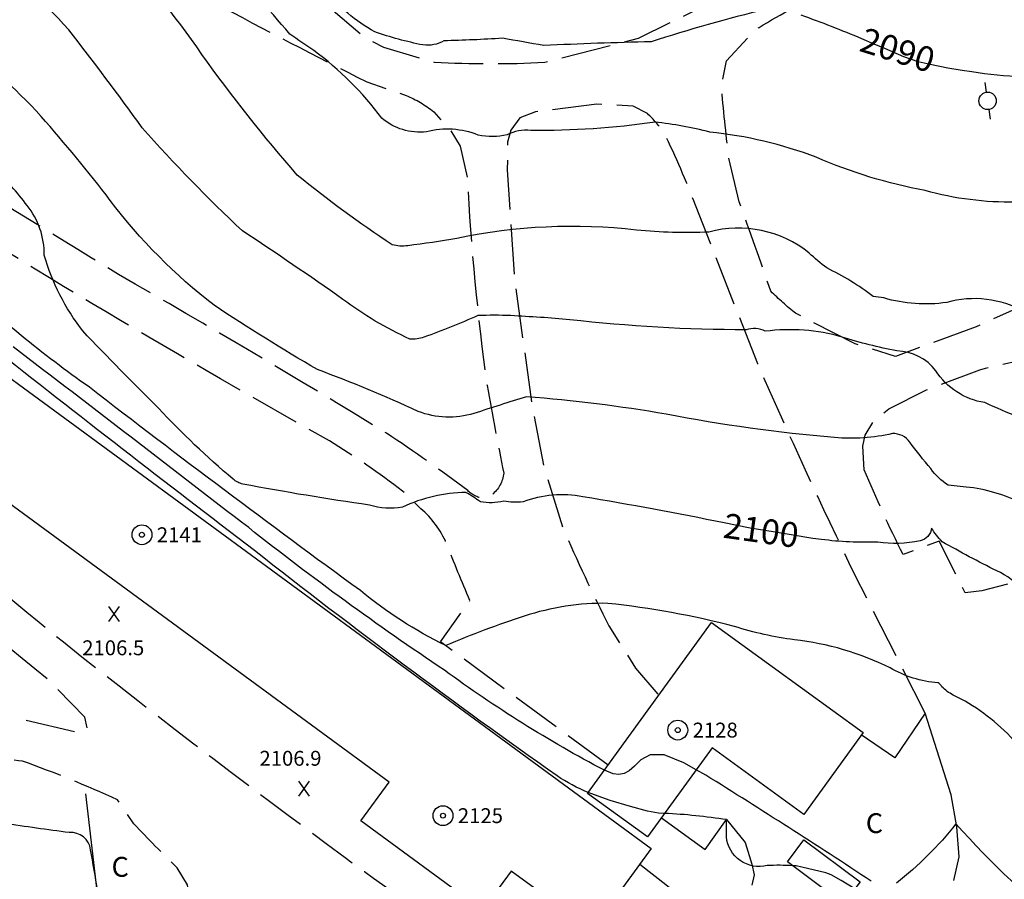
# Model space of a CAD drawing. Extents: x 4333180 to 4336136, y 191210 to 194081.
# Drawn here: x 4334384 to 4334781, y 193100 to 193447 of the extents above; entities that cross this region are included whole.
import ezdxf

# ---------------------------------------------------------------- set-up
doc = ezdxf.new("R2010")
doc.units = 0
doc.header["$LTSCALE"] = 100
doc.header["$MEASUREMENT"] = 0
doc.linetypes.add('PAVDWY', pattern=[0.26, 0.2, -0.06])
doc.layers.get('0').update_dxf_attribs({"linetype": 'CONTINUOUS'})
for name, color, linetype in [('C-INDX', 4, 'CONTINUOUS'), ('C-INDX-CL', 4, 'CONTINUOUS'), ('C-INDXLBL', 4, 'CONTINUOUS'), ('C-INTRM', 44, 'CONTINUOUS'), ('C-INTRM-CL', 44, 'CONTINUOUS'), ('C-SPOTEL', 44, 'CONTINUOUS'), ('M-RETWALL', 6, 'CONTINUOUS'), ('P-CONCDW', 2, 'PAVDWY'), ('P-CONCPAD', 2, 'CONTINUOUS'), ('P-PAVDW', 7, 'PAVDWY'), ('S-BLDELEV', 7, 'CONTINUOUS'), ('S-BUILDING', 4, 'CONTINUOUS'), ('U-PWRPOLE', 7, 'CONTINUOUS')]:
    doc.layers.add(name, color=color, linetype=linetype)
doc.styles.add('ITALIC', font='ROMANS.SHX', dxfattribs={"oblique": 25})
doc.styles.get("Standard").update_dxf_attribs({"font": 'ROMANS.shx'})

# ---------------------------------------------------------------- blocks, each defined once
blk = doc.blocks.new('SPOTEL')
at = {"linetype": 'CONTINUOUS'}
for p, q in [((0.0214, -0.03), (-0.0214, 0.03)), ((-0.0214, -0.03), (0.0214, 0.03))]:
    blk.add_line(p, q, dxfattribs=at)
blk = doc.blocks.new('PPOLE')
at = {"linetype": 'CONTINUOUS'}
for p, q in [((-0.035, 0), (-0.075, 0)), ((0.035, 0), (0.075, 0))]:
    blk.add_line(p, q, dxfattribs=at)
blk.add_circle((0, 0), 0.035, dxfattribs=at)
blk = doc.blocks.new('ROOFEL')
at = {"linetype": 'CONTINUOUS'}
for radius in [0.04, 0.01]:
    blk.add_circle((0, 0), radius, dxfattribs=at)

msp = doc.modelspace()

# ---------------------------------------------------------------- linework, layer by layer
at = {"layer": 'C-INDX'}
for points, elevation in [([(4334685.09, 193450.87, 0.018922), (4334638.77, 193437.79, 0.006711), (4334595.51, 193436.28, 0.005577), (4334578.84, 193439.2, -0.009314), (4334555.25, 193438.2, -0.167701), (4334546.86, 193436.51, -0.033501), (4334527.4, 193441.84, -0.0994), (4334507.32, 193458.72, 0.048113)], 2090), ([(4334723.64, 193438.99, 0.01715), (4334699.17, 193448.49, 0.069072)], 2090), ([(4334832, 193425.29, 0.042832), (4334809.03, 193424.33, -0.063115), (4334767.92, 193425.65), (4334764.1, 193426.26)], 2090), ([(4334569.98, 193252.48, 0.01613), (4334564.17, 193256.28), (4334564.17, 193256.28, 0.1098), (4334538.56, 193250.26, -0.114485), (4334525.35, 193251.17, -0.012173), (4334474.33, 193259.64, -0.122122), (4334470.35, 193261.64, -0.031464), (4334440.3, 193290.27, -0.009522), (4334409.76, 193321.38, -0.094542), (4334394.29, 193351.85, 0.174969), (4334387.34, 193371.85, 0.063453), (4334373.93, 193386.39, 0.010356)], 2100), ([(4334668.24, 193243.99, 0.009515), (4334611.26, 193254.51, 0.139684), (4334587.19, 193252.43, -0.060548), (4334579.38, 193252.68, -0.097983), (4334569.98, 193252.48)], 2100), ([(4334958.47, 193095.73, 0.16079), (4334952.92, 193101.21, 0.115826), (4334917.01, 193109.79, 0.046194), (4334907.38, 193108.38, -0.153376), (4334903.57, 193109.02), (4334898.54, 193112.22, -0.143824), (4334868.7, 193128.09, -0.023484), (4334829.37, 193171.98, -0.013989), (4334802.01, 193202.77, 0.037701), (4334795.43, 193208.3, -0.078633), (4334788.67, 193216.45, 0.122813), (4334778, 193224.68, -0.014814), (4334756.07, 193236.39, -0.064674), (4334751.79, 193241.93), (4334751.79, 193241.93, -0.318593), (4334747.1, 193236.71, -0.088529), (4334730.07, 193236.25, -0.04086), (4334707.39, 193237.3)], 2100)]:
    msp.add_lwpolyline(points, format="xyb", dxfattribs=dict(at, elevation=elevation))
at = {"layer": 'C-INDX-CL'}
for points, elevation in [([(4334764.1, 193426.26), (4334758.25, 193427.19), (4334751.19, 193428.59), (4334746.37, 193429.79), (4334740.58, 193431.73), (4334732.91, 193435.04), (4334728.63, 193436.89), (4334723.64, 193438.99)], 2090), ([(4334707.39, 193237.3), (4334703.86, 193237.73), (4334695.15, 193239.12), (4334687.97, 193240.38), (4334678.72, 193241.93), (4334672.76, 193243.09), (4334668.24, 193243.99)], 2100)]:
    msp.add_lwpolyline(points, dxfattribs=dict(at, elevation=elevation))
at = {"layer": 'C-INTRM'}
for points, elevation in [([(4334905.84, 193291.63, 0.169422), (4334886.84, 193298.46, -0.127394), (4334854.64, 193309.49, 0.093983), (4334845.17, 193311.55, 0.008179), (4334814.29, 193313.31, -0.116165), (4334804.46, 193317.22, -0.020521), (4334789.13, 193329.06, 0.198967), (4334757.88, 193332.8, -0.107859), (4334732.55, 193334.59), (4334728.28, 193335.2, 0.049699), (4334709.5, 193346.68, -0.030969), (4334702.47, 193352.71, 0.23861), (4334662.04, 193361.17, -0.037871), (4334632.88, 193361.94, 0.080227), (4334560.49, 193358.62, -0.01574), (4334540.74, 193355.65, -0.096914), (4334534.43, 193356, -0.024324), (4334496.23, 193384.05, -0.02216), (4334457.76, 193432.7, 0.045742), (4334420.69, 193477.73, -0.172648)], 2094), ([(4334801.25, 193281.29, -0.026262), (4334773.15, 193292.46, -0.214733), (4334753.46, 193305.25, 0.230461), (4334737.8, 193313.28, -0.029487), (4334715.71, 193318.84, 0.103916), (4334684.78, 193321.17, 0.203423), (4334677.06, 193321.75, -0.027613), (4334606, 193325.84, 0.009098), (4334582.26, 193327.49, 0.020468), (4334568.98, 193327.49, -0.017498), (4334547.26, 193318.81, -0.102949), (4334541.6, 193318.04, -0.05422), (4334514.57, 193334.05, 0.007784), (4334474.13, 193361.6, -0.023032), (4334433.75, 193403.15, 0.009989), (4334404.14, 193442.59, 0.045344), (4334368.43, 193476.22, -0.031183)], 2096), ([(4334875.27, 193358.36, -0.13481), (4334872.65, 193360.54, 0.396849), (4334866.35, 193363.36, -0.050068), (4334856.41, 193361, -0.402813), (4334852.64, 193364.81), (4334851.83, 193368.77, 0.250174), (4334847.59, 193370.38, -0.109344), (4334807.6, 193373.35, 0.114279), (4334785.58, 193373.24, -0.073691), (4334749.24, 193377.85, -0.056924), (4334705.31, 193391.31, 0.063613), (4334662.4, 193401.45, 0.035869), (4334640.34, 193405.41, -0.038526), (4334590.28, 193402.08, 0.149608), (4334580.76, 193400.29, -0.114147), (4334569.13, 193400.21, 0.159032), (4334548.23, 193401.54, -0.208127), (4334530.34, 193407.02, 0.072256), (4334502.86, 193434.3, -0.00902), (4334493.27, 193440.9, -0.01569), (4334467.33, 193472.39, 0.038265)], 2092), ([(4334809.21, 193242.56, -0.028784), (4334788.23, 193251.8, 0.092902), (4334765.72, 193258.44), (4334758.4, 193259.18, -0.092423), (4334751.46, 193265.84, -0.024677), (4334743, 193276.55, 0.249612), (4334735.98, 193279.97, -0.081674), (4334712.63, 193278.39, -0.027641), (4334644.89, 193287.8, 0.022734), (4334588.54, 193294.78, 0.006156), (4334567.35, 193288.05, -0.168411), (4334544.92, 193288.9, 0.020883), (4334504.35, 193305.73, -0.015404), (4334462.75, 193331.65, -0.066687), (4334420.84, 193373.91, 0.017949), (4334393, 193407.73, 0.05743), (4334357.33, 193439.12, -0.0002)], 2098), ([(4334878.05, 193072.36), (4334878.55, 193073.91, 0.15892), (4334852.97, 193088.9, -0.184994), (4334840.41, 193097.07, 0.076722), (4334834.77, 193100.74, -0.063371), (4334822.54, 193111.92, -0.003186), (4334796.83, 193142.91), (4334783.55, 193157.84, 0.087414), (4334760.47, 193174.63, -0.082355), (4334755.92, 193178, 0.100792), (4334754.41, 193179.57, -0.115642), (4334735.01, 193185.62, 0.085245), (4334696.51, 193196.92, -0.04872), (4334672.37, 193202.3, 0.035399), (4334621.38, 193211.58, 0.08601), (4334587.66, 193206.38, 0.023058), (4334556.08, 193194.59, -0.059117), (4334521.63, 193216.7, -0.007471), (4334412.48, 193298.63, -0.037724), (4334359.01, 193342.47, -0.028967)], 2102), ([(4334619.94, 193144.32, -0.03685), (4334555.51, 193184.63, -0.020374), (4334476.65, 193242.07, 0.000637), (4334381.77, 193314.91, -0.015439)], 2104), ([(4334613.47, 193135.39, -0.050432), (4334600.88, 193142.05, -0.012984), (4334478.95, 193232.86, -0.003883), (4334372.82, 193315.11, -0.030854)], 2106), ([(4334727.45, 193099.66, 0.006595), (4334660.76, 193142.37), (4334656.95, 193144.52)], 2104), ([(4334695.87, 193105.87, 0.025881), (4334685.53, 193105.95, -0.458976), (4334669.1, 193117.52), (4334669.17, 193124.44, 0.025075), (4334644.25, 193126.98)], 2106), ([(4334433.93, 193073.08, 0.0483), (4334421.41, 193076.73, -0.231128), (4334418.48, 193079.48, 0.003942), (4334412.95, 193112.35, 0.403736), (4334404.35, 193119.21, -0.004957), (4334377.93, 193122.97, -0.056303)], 2108), ([(4334807.76, 193078.86, -0.039281), (4334761.58, 193122.72, -0.057244), (4334737.61, 193098.83, -0.243607)], 2104)]:
    msp.add_lwpolyline(points, format="xyb", dxfattribs=dict(at, elevation=elevation))
at = {"layer": 'C-INTRM-CL'}
for points, elevation in [([(4334656.95, 193144.52), (4334652, 193147.3), (4334644.01, 193150.51), (4334638.37, 193150.6), (4334634.68, 193148.56), (4334632.11, 193145.95), (4334629.92, 193144.07), (4334627.85, 193143.03), (4334625.8, 193142.66), (4334623.44, 193142.94), (4334619.94, 193144.32)], 2104), ([(4334644.25, 193126.98), (4334641.76, 193127.09), (4334637.36, 193127.89), (4334630.49, 193129.7), (4334622.3, 193132.21), (4334614.5, 193134.94), (4334613.47, 193135.39)], 2106), ([(4334720.89, 193096.58), (4334715.4, 193099.9), (4334711.31, 193102.15), (4334709.22, 193103.06), (4334699.53, 193105.26), (4334697.23, 193105.79), (4334695.87, 193105.87)], 2106)]:
    msp.add_lwpolyline(points, dxfattribs=dict(at, elevation=elevation))
at = {"layer": 'M-RETWALL'}
msp.add_lwpolyline([(4334410.96, 193134.83), (4334419.62, 193059.97), (4334434.79, 193061.09)], dxfattribs=at)
at = {"layer": 'P-CONCPAD'}
for points in [[(4334760.67, 193099.91), (4334762.84, 193109.52), (4334761.89, 193121.55), (4334759.7, 193134.41), (4334749.19, 193167.28), (4334736.94, 193149.34), (4334723.45, 193158.55)], [(4334642.92, 193125.14), (4334660.6, 193112.44), (4334669.16, 193124.44), (4334676.62, 193115.2), (4334679.4, 193106.52), (4334680.26, 193102.22), (4334679.41, 193098.03)]]:
    msp.add_lwpolyline(points, dxfattribs=at)
at = {"layer": 'P-PAVDW', "flags": 128}
for points in [[(4334224.83, 193597.94), (4334270.13, 193569.33, 0.022728), (4334330.79, 193533.43), (4334359.59, 193520.06, 0.003793), (4334428.19, 193493.64), (4334442.71, 193489.69), (4334451.17, 193490.52), (4334464.46, 193495.75), (4334477.68, 193505.76), (4334495.23, 193526.61), (4334505.46, 193518.85), (4334500.32, 193499.82), (4334498.05, 193481.83), (4334502.62, 193466.36, 0.050733), (4334510.69, 193450.4), (4334523.48, 193439.48), (4334531, 193435.58), (4334551.38, 193429.61, 0.026737), (4334595.89, 193429.55), (4334633.75, 193439.29), (4334682.49, 193463.24), (4334692.6, 193469.78)], [(4334795.97, 193458.91), (4334792.7, 193432.31), (4334792.18, 193405.34), (4334797.6, 193365.3), (4334803.42, 193340.53), (4334789.39, 193331.88), (4334769.67, 193322.99), (4334737.21, 193311.05), (4334720.91, 193316.14), (4334697, 193328.42, -0.025485), (4334686.96, 193337.31, 0.008196), (4334674.2, 193373.33), (4334670, 193391.47, -0.007233), (4334667.07, 193420.21), (4334669.16, 193430.14), (4334680.59, 193442.59, -0.024308), (4334708.05, 193457.61), (4334734.48, 193467.44), (4334777.96, 193480.08)], [(4334749.19, 193167.28), (4334721.03, 193222.79, -0.00918), (4334681.7, 193308.09), (4334656.66, 193371.94, 0.020335), (4334644.11, 193401.02, 0.047696), (4334637.28, 193408.89), (4334631.6, 193411.88), (4334616.96, 193412.62), (4334592.17, 193409.55), (4334585.83, 193407.11), (4334582.28, 193402.18), (4334580.97, 193397.4), (4334580.82, 193386.18), (4334583.63, 193343.08), (4334590.69, 193291.85), (4334595.59, 193266.25), (4334603.11, 193242.27, 0.01354), (4334621.74, 193202.46), (4334632.43, 193185.52), (4334641.84, 193174.56)], [(4334621.43, 193146.38), (4334553.91, 193196.08), (4334565.74, 193212.7, -0.007132), (4334556.32, 193235.75, 0.113267), (4334545.99, 193249.72), (4334538.66, 193256.76, 0.02736), (4334509.14, 193276.99), (4334465.29, 193302.06, -0.008684), (4334373.62, 193356.69), (4334318.54, 193389.31), (4334304.74, 193396.75, 0.081405), (4334295.05, 193399.61), (4334289.57, 193398.99), (4334287.9, 193397.47), (4334286.21, 193392.78), (4334286.46, 193387.18, 0.075712), (4334292.37, 193373.41), (4334333.64, 193338.39), (4334332.99, 193337.06)], [(4334261.19, 193330.97), (4334252.13, 193344.2), (4334242.79, 193351.93, 0.027933), (4334217.4, 193363.41, 0.058544), (4334181.8, 193369.83), (4334178.46, 193368.94), (4334174.51, 193365.32), (4334168.94, 193353.44), (4334161.38, 193317.21), (4334147.03, 193210.47), (4334138.62, 193167.13), (4334138.71, 193157.95), (4334139.43, 193154.98), (4334142.82, 193149.52, 0.05024), (4334157.3, 193140.9), (4334168.67, 193136.77, 0.010174), (4334224.03, 193148.4), (4334288.85, 193160.99), (4334316.95, 193165.37, -0.029841), (4334370.07, 193166.9), (4334370.07, 193166.9), (4334383.29, 193165.36), (4334408.69, 193159.36), (4334411.63, 193161.32), (4334410.69, 193165.67), (4334395.74, 193180.93, -0.006784), (4334313.25, 193249.42), (4334295.06, 193267.95), (4334283.6, 193281.58), (4334279.06, 193288.45), (4334273.11, 193301.29)], [(4334288.96, 193306.92), (4334298.66, 193289.18), (4334324.71, 193261.47, 0.010224), (4334402, 193196.01), (4334402, 193196.01, 0.009936), (4334523.26, 193103.53), (4334523.26, 193103.53, 0.00874), (4334582.29, 193062.86), (4334582.29, 193062.86), (4334601.73, 193056.05, 0.02663), (4334647.95, 193045.75), (4334652.7, 193045.34), (4334655.53, 193048.85), (4334655.44, 193052.21), (4334653.09, 193058.02), (4334642.31, 193071, -0.04287), (4334619.09, 193085.89)], [(4334453.27, 193089.68), (4334452.05, 193098.16), (4334447.87, 193105.04, -0.009923), (4334430.36, 193122.78), (4334423.79, 193132.43, 0.021628), (4334385.54, 193148.03, -0.03187), (4334358.8, 193152.25), (4334342.1, 193150.1), (4334336.28, 193146.56, 0.132768), (4334332.3, 193138.24, 0.018089), (4334334.23, 193116.14), (4334338.36, 193076.92), (4334346.51, 192995.26), (4334346.58, 192986.7)], [(4334634.25, 193106.57, 0.014021), (4334694.4, 193060.89)]]:
    msp.add_lwpolyline(points, format="xyb", dxfattribs=at)
for points in [[(4334303.45, 193420.61), (4334296.6, 193428.01, -0.179492), (4334293.59, 193438.55), (4334295.84, 193450.56), (4334306.7, 193491.5, -0.112322), (4334311, 193499.22), (4334318.01, 193506.61, -0.142077), (4334336.26, 193512.77), (4334348.05, 193510.82), (4334365.7, 193503.27), (4334415.92, 193478.82), (4334462.64, 193453.65, 0.007044), (4334524.27, 193421.66), (4334540.05, 193416.19, -0.071498), (4334551.21, 193409.63), (4334558.07, 193402.03), (4334561.78, 193395.77), (4334564.71, 193383.04, 0.021528), (4334572.67, 193299.35, 0.004927), (4334579.37, 193264.04, -0.202088), (4334574.64, 193255.32), (4334571, 193253.86, -0.157925), (4334564.94, 193256.98, 0.015965), (4334532.19, 193280.08, 0.007643), (4334424.16, 193344.1, 0.002818), (4334336.59, 193397.4), (4334336.59, 193397.4, -0.015028), (4334303.45, 193420.61)], [(4334724.6, 193265.35), (4334724.09, 193274.88), (4334725.06, 193279.29), (4334728.87, 193285.62), (4334734.53, 193289.91), (4334749.69, 193297.59), (4334771.2, 193305.71, -0.036859), (4334807.36, 193312.38), (4334814.16, 193311.58), (4334817.9, 193302.18), (4334839.04, 193277), (4334847.4, 193252.77), (4334848.78, 193247.05, -0.165756), (4334844.93, 193241.8), (4334838.72, 193238.35), (4334812.03, 193227.15), (4334771.94, 193216.62), (4334765.29, 193215.79), (4334754.85, 193236.65), (4334740.27, 193231.23, -0.016377), (4334724.6, 193265.35)]]:
    msp.add_lwpolyline(points, format="xyb", close=True, dxfattribs=at)
at = {"layer": 'S-BUILDING'}
for points in [[(4334638.82, 193112.8), (4334614.55, 193079.71), (4334604.63, 193086.99), (4334593.4, 193071.68), (4334581.8, 193080.19), (4334593.21, 193095.75), (4334582.33, 193103.73), (4334570.82, 193088.02), (4334521.83, 193123.94), (4334533.23, 193139.49), (4334307.03, 193305.36), (4334331.23, 193338.36), (4334609.45, 193134.34)], [(4334724.17, 193159.54), (4334700.29, 193126.57), (4334663.33, 193153.34), (4334637.35, 193117.46), (4334613.17, 193134.98), (4334663.03, 193203.82)], [(4334700.35, 193116.29), (4334722.96, 193099.34), (4334716.34, 193090.52), (4334693.74, 193107.47)]]:
    msp.add_lwpolyline(points, close=True, dxfattribs=at)

# ---------------------------------------------------------------- block references
at = {"layer": 'C-SPOTEL', "xscale": 100, "yscale": 100, "zscale": 100}
for p in [(4334422.39, 193207.31, 2106.51), (4334498.94, 193136.95, 2106.9)]:
    msp.add_blockref('SPOTEL', p, dxfattribs=at)
at = {"layer": 'S-BLDELEV', "xscale": 100, "yscale": 100, "zscale": 100}
for p in [(4334433.64, 193239.21, 2141.3), (4334649.5, 193160.52, 2128.45), (4334554.91, 193126.05, 2124.78)]:
    msp.add_blockref('ROOFEL', p, dxfattribs=at)
at = {"layer": 'U-PWRPOLE', "xscale": 100, "yscale": 100, "zscale": 100, "rotation": 277.500001}
msp.add_blockref('PPOLE', (4334774.34, 193414.02), dxfattribs=at)

# ---------------------------------------------------------------- texts
at = {"layer": 'C-INDXLBL', "style": 'ITALIC', "oblique": 25}
for s, rotation, p in [('2090', 342.6, (4334722.14, 193434.22, 2090)), ('2100', 352, (4334667.41, 193238.08, 2100))]:
    msp.add_text(s, height=10, rotation=rotation, dxfattribs=at).set_placement(p)
at = {"layer": 'C-SPOTEL'}
for s, p in [('2106.5', (4334409.58, 193190.67, 2106.51)), ('2106.9', (4334480.98, 193146.15, 2106.9))]:
    msp.add_text(s, height=6, dxfattribs=at).set_placement(p)
at = {"layer": 'P-CONCDW'}
for p in [(4334725.25, 193119.03), (4334421.39, 193101.43)]:
    msp.add_text('C', height=8, dxfattribs=at).set_placement(p)
at = {"layer": 'S-BLDELEV'}
for s, p in [('2141', (4334439.64, 193236.21, 2141.3)), ('2128', (4334655.5, 193157.52, 2128.45)), ('2125', (4334560.91, 193123.05, 2124.78))]:
    msp.add_text(s, height=6, dxfattribs=at).set_placement(p)

doc.saveas('drawing.dxf')
